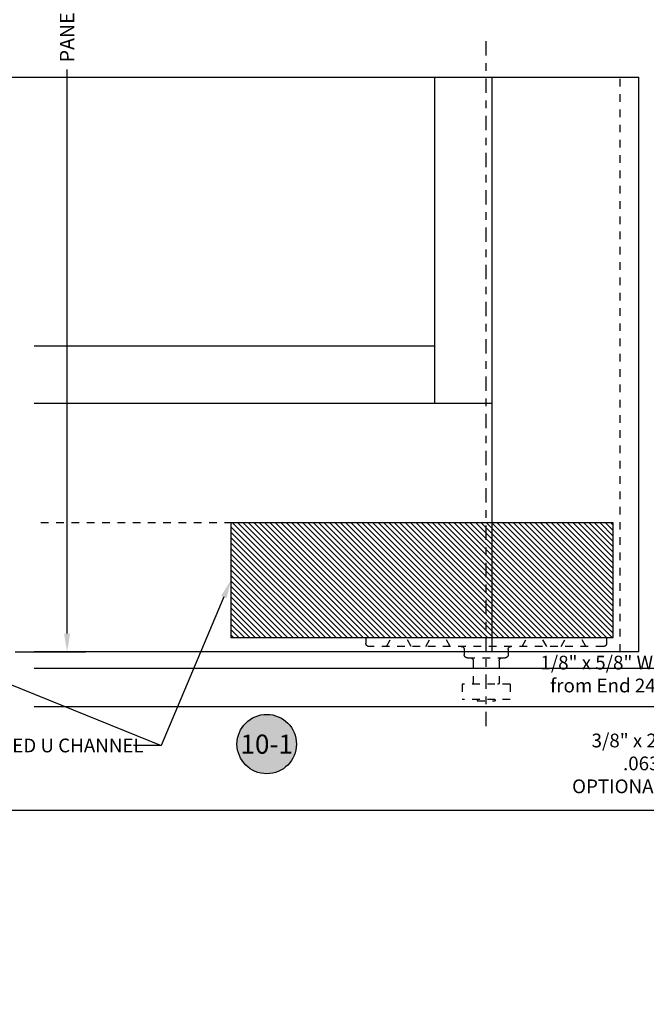
# Model space of a CAD drawing. Extents: x -10 to 198, y -3 to 158.
# Drawn here: x 54 to 63, y -3 to 10 of the extents above; entities that cross this region are included whole.
import ezdxf
from ezdxf import colors
from ezdxf.entities.mleader import LeaderData, LeaderLine
from ezdxf.enums import TextEntityAlignment as Align
from ezdxf.math import Vec2, Vec3

# ---------------------------------------------------------------- set-up
doc = ezdxf.new("R2010")
doc.units = 0
doc.header["$LTSCALE"] = 0.25
doc.header["$MEASUREMENT"] = 0
doc.linetypes.add('CENTER2', pattern=[1.125, 0.75, -0.125, 0.125, -0.125])
doc.linetypes.add('HIDDEN2', pattern=[0.1875, 0.125, -0.0625])
for name, color, linetype in [('Arcadia-Centerline', 4, 'CENTER2'), ('Arcadia-Dim', 4, 'Continuous'), ('Arcadia-Hidden', 1, 'HIDDEN2'), ('Arcadia-Profile', 5, 'Continuous'), ('Arcadia-Shade', 8, 'Continuous'), ('Arcadia-Text', 3, 'Continuous'), ('Arcadia-Title', 1, 'Continuous')]:
    doc.layers.add(name, color=color, linetype=linetype)
doc.layers.add('Arcadia-Mview', color=6, linetype='Continuous', plot=False)
doc.styles.get("Standard").update_dxf_attribs({"font": 'ARIALN.TTF'})
doc.dimstyles.get("Standard").update_dxf_attribs({"dimscale": 0, "dimtxt": 0.09375, "dimasz": 0.12, "dimexe": 0.12, "dimexo": 0.0625, "dimgap": 0.09, "dimtad": 0, "dimtih": 1, "dimtoh": 1, "dimdec": 4, "dimzin": 0, "dimdsep": 46, "dimlunit": 4, "dimtxsty": 'Standard', "dimcen": 0.09, "dimadec": 0, "dimazin": 0, "dimtfac": 1, "dimtdec": 4, "dimtofl": 0, "dimtmove": 0, "dimatfit": 3, "dimfxl": 1, "dimtolj": 1, "dimtzin": 0, "dimarcsym": 0})

# ---------------------------------------------------------------- blocks, each defined once
blk = doc.blocks.new('Keynote')
at = {"layer": 'Arcadia-Shade', "lineweight": -3}
h = blk.add_hatch(color=256, dxfattribs=at)
h.dxf.hatch_style = 1
edge = h.paths.add_edge_path()
edge.add_arc((0, 0), 0.0972, 0, 360)
at = {"layer": 'DEFPOINTS', "lineweight": -3}
blk.add_circle((0, 0), 0.0972, dxfattribs=at)
at = {"layer": 'Arcadia-Text'}
blk.add_attdef('KEYNOTE_BUBBLE', text='', height=0.0625, dxfattribs=at).set_placement((0, 0), align=Align.MIDDLE_CENTER)
blk = doc.blocks.new('*D29')
at = {"layer": 'Arcadia-Dim', "color": 0, "lineweight": -2, "transparency": 16777216}
for p, q in [((54.28, 18.885), (55.201, 18.885)), ((54.961, 18.645), (54.961, 11.265)), ((54.961, 2.311), (54.961, 9.691)), ((54.28, 2.071), (55.201, 2.071))]:
    blk.add_line(p, q, dxfattribs=at)
at = {"layer": 'Arcadia-Dim', "color": 0, "transparency": 16777216}
for points in [[(54.921, 18.645), (55.001, 18.645), (54.961, 18.885)], [(54.921, 2.311), (55.001, 2.311), (54.961, 2.071)]]:
    blk.add_solid(points, dxfattribs=at)
at = {"layer": 'DEFPOINTS', "color": 0, "transparency": 16777216}
for p in [(54.155, 18.885), (54.155, 2.071), (54.961, 2.071)]:
    blk.add_point(p, dxfattribs=at)
at = {"layer": 'Arcadia-Dim', "color": 0, "transparency": 16777216, "insert": (54.961, 10.478), "char_height": 0.1875, "attachment_point": 5, "rotation": 90}
blk.add_mtext('\\A1;PANEL SIZE', dxfattribs=at)
blk = doc.blocks.new('106SS-94 Side View')
at = {"layer": 'Arcadia-Hidden'}
for p, q in [((1.571, 0), (-1.571, 0)), ((-1.575, -0.004), (-1.575, -0.079)), ((-1.535, -0.118), (1.535, -0.118)), ((1.575, -0.004), (1.575, -0.079)), ((-0.287, -0.157), (-0.287, -0.228)), ((0.287, -0.157), (0.287, -0.228)), ((0.248, -0.268), (-0.248, -0.268)), ((-0.169, -0.307), (-0.169, -0.594)), ((0.169, -0.307), (0.169, -0.594)), ((-0.315, -0.614), (0.315, -0.614)), ((-0.315, -0.614), (-0.315, -0.811)), ((0.315, -0.614), (0.315, -0.811)), ((-0.315, -0.811), (0.315, -0.811)), ((-0.118, -0.811), (-0.118, -0.831)), ((0.118, -0.831), (-0.118, -0.831)), ((0.118, -0.811), (0.118, -0.831))]:
    blk.add_line(p, q, dxfattribs=at)
at = {"layer": 'Arcadia-Hidden', "lineweight": -3}
for p, q in [((-1.303, -0.118), (-1.238, 0)), ((-0.98, -0.118), (-1.046, 0)), ((-0.791, -0.118), (-0.726, 0)), ((-0.469, -0.118), (-0.534, 0)), ((0.469, -0.118), (0.534, 0)), ((0.791, -0.118), (0.726, 0)), ((0.98, -0.118), (1.046, 0)), ((1.303, -0.118), (1.238, 0))]:
    blk.add_line(p, q, dxfattribs=at)
at = {"layer": 'Arcadia-Hidden'}
for centre, radius, start, end in [((-1.571, -0.004), 0.00394, 90, 180), ((-1.535, -0.079), 0.0394, 180, 270), ((-0.327, -0.157), 0.0394, 0, 90), ((0.327, -0.157), 0.0394, 90, 180), ((1.535, -0.079), 0.0394, 270, 0), ((1.571, -0.004), 0.00394, 0, 90), ((-0.248, -0.228), 0.0394, 180, 270), ((0.248, -0.228), 0.0394, 270, 0), ((-0.209, -0.307), 0.0394, 0, 90), ((0.209, -0.307), 0.0394, 90, 180), ((-0.15, -0.594), 0.0197, 180, 270), ((0.15, -0.594), 0.0197, 270, 0)]:
    blk.add_arc(centre, radius, start, end, dxfattribs=at)

msp = doc.modelspace()

# ---------------------------------------------------------------- hatches: boundary and pattern name
at = {"layer": 'Arcadia-Shade'}
h = msp.add_hatch(dxfattribs=at)
h.set_pattern_fill('ANSI31', color=256, scale=0.4, angle=90, style=0)
h.set_pattern_definition([(135, (11.577316, 12.89008), (-0.03535534, -0.03535534), [])])
h.paths.add_polyline_path([(62.10432, 3.76077), (57.10432, 3.76077), (57.10432, 2.26077), (62.10432, 2.26077)])

# ---------------------------------------------------------------- linework, layer by layer
for p, q in [((46.5839, 9.59226), (62.43996, 9.59226)), ((62.96031, 1.3515), (54.52848, 1.3515))]:
    msp.add_line(p, q)
at = {"layer": 'Arcadia-Centerline'}
msp.add_line((60.4419, 1.10064), (60.4419, 10.09226), dxfattribs=at)
at = {"layer": 'Arcadia-Hidden'}
for p, q in [((62.19387, 2.07077), (62.19387, 9.59226)), ((60.51913, 3.76077), (54.52848, 3.76077))]:
    msp.add_line(p, q, dxfattribs=at)
at = {"layer": 'Arcadia-Mview', "lineweight": -3}
msp.add_lwpolyline([(70, 37.31833), (38, 37.31833), (38, 0), (70, 0)], close=True, dxfattribs=at)
at = {"layer": 'Arcadia-Profile'}
for p, q in [((59.76913, 5.32077), (59.76913, 9.59226)), ((60.51874, 2.07077), (60.51874, 9.59226)), ((62.43996, 2.07077), (62.43996, 9.59226)), ((59.76913, 6.07077), (54.52848, 6.07077)), ((60.51913, 5.32077), (54.52848, 5.32077)), ((62.43996, 2.07077), (54.52848, 2.07077)), ((62.96031, 1.8515), (54.52848, 1.8515))]:
    msp.add_line(p, q, dxfattribs=at)
msp.add_lwpolyline([(62.10432, 3.76077), (57.10432, 3.76077), (57.10432, 2.26077), (62.10432, 2.26077)], close=True, dxfattribs=at)

# ---------------------------------------------------------------- block references
at = {"xscale": -1}
msp.add_blockref('106SS-94 Side View', (60.4419, 2.26077), dxfattribs=at)
at = {"layer": 'Arcadia-Profile', "lineweight": -3}
ref = msp.add_blockref('Keynote', (57.57194, 0.86451), dxfattribs=dict(at, xscale=4, yscale=4, zscale=4, rotation=180))
ref.add_attrib('KEYNOTE_BUBBLE', '10-1', dxfattribs={"layer": 'Arcadia-Text', "height": 0.25}).set_placement((57.57194, 0.86348), align=Align.MIDDLE_CENTER)

# ---------------------------------------------------------------- dimensions: what is measured, and where the dimension line sits
at = {"layer": 'Arcadia-Dim'}
dim = msp.add_linear_dim(base=(54.96066, 2.07077), p1=(54.15455, 18.88535), p2=(54.15455, 2.07077), angle=90, text='PANEL SIZE', dimstyle='Standard', override={"dimscale": 2}, dxfattribs=at)
dim.commit()
dim.dimension.update_dxf_attribs({"geometry": '*D29', "text_midpoint": (54.96066, 10.47806), "text_rotation": 90})

# ---------------------------------------------------------------- leaders
at = {"layer": 'Arcadia-Text', "lineweight": -3}
ml = msp.add_multileader_mtext('Standard', dxfattribs=at)
ml.set_content('REINFORCED U CHANNEL', color=256)
ml.set_leader_properties()
ml.build(insert=Vec2(0, 0))
ml.multileader.update_dxf_attribs({"dogleg_length": 0.36, "arrow_head_size": 0.24})
ctx = ml.context
ctx.base_point, ctx.char_height, ctx.arrow_head_size, ctx.landing_gap_size, ctx.plane_origin = Vec3(52.88352, 0.84446), 0.18, 0.24, 0.18, Vec3(55.2684, 5.80094)
notes = []
notes.append((ctx, [(1, (1, 1, 0), (56.1913, 0.84446), (-1, 0), 0.36, [(0, [(52.00043, 2.5462)], 0, []), (1, [(57.10472, 3.01077)], 0, [])])]))
ctx.mtext.insert, ctx.mtext.flow_direction = Vec3(53.06352, 0.93599), 5
ml = msp.add_multileader_mtext('Standard', dxfattribs=at)
ml.set_content('1/8" x 5/8" Weep Slots 6" \\Pfrom End 24" On Center', color=256)
ml.set_leader_properties()
ml.build(insert=Vec2(0, 0))
ml.multileader.update_dxf_attribs({"dogleg_length": 0.2577, "arrow_head_size": 0.24})
ctx = ml.context
ctx.base_point, ctx.char_height, ctx.arrow_head_size, ctx.landing_gap_size, ctx.plane_origin = Vec3(61.54078, 1.92929), 0.18, 0.24, 0.18, Vec3(62.07637, 0.36576)
ctx.text_align_type = 2
notes.append((ctx, [(0, (1, 1, 0), (64.42125, 1.92929), (-1, 0), 0.2577, [(1, [(63.46572, 2.61191), (64.92045, 2.62092)], 0, [])])]))
ctx.mtext.insert, ctx.mtext.alignment, ctx.mtext.flow_direction = Vec3(63.98355, 2.02083), 3, 5
ml = msp.add_multileader_mtext('Standard', dxfattribs=at)
ml.set_content('3/8" x 2 1/4" Sill Pan\\P.063 Break Metal\\POPTIONAL BY OTHERS', color=256)
ml.set_leader_properties()
ml.build(insert=Vec2(0, 0))
ml.multileader.update_dxf_attribs({"dogleg_length": 0.2577, "arrow_head_size": 0.24})
ctx = ml.context
ctx.base_point, ctx.char_height, ctx.arrow_head_size, ctx.landing_gap_size, ctx.plane_origin = Vec3(61.67046, 0.90965), 0.18, 0.24, 0.18, Vec3(62.07637, 0.24301)
ctx.text_align_type = 2
notes.append((ctx, [(0, (1, 1, 0), (64.55867, 0.90965), (-1, 0), 0.2577, [(0, [(64.91115, 2.51174)], 0, [])])]))
ctx.mtext.insert, ctx.mtext.alignment, ctx.mtext.flow_direction = Vec3(64.12097, 1.00119), 3, 5
at = {"layer": 'Arcadia-Title', "lineweight": -3}
ml = msp.add_multileader_mtext('Standard', dxfattribs=at)
ml.set_content('42" A.F.F. TO CENTER OF PUSH/PULL\\P34" TO CENTER OF LOCKSET', color=256)
ml.set_leader_properties()
ml.build(insert=Vec2(0, 0))
ml.multileader.update_dxf_attribs({"has_dogleg": 0, "has_text_frame": 1, "dogleg_length": 0.36, "arrow_head_size": 0.12})
ctx = ml.context
ctx.base_point, ctx.char_height, ctx.arrow_head_size, ctx.landing_gap_size, ctx.plane_origin = Vec3(159.41414, 28.65952), 0.25, 0.12, 0.09, Vec3(140.95086, 28.72842)
ctx.text_align_type = 1
notes.append((ctx, [(0, (0, 0, 0), (0, 0), (1, 0), 1, [])]))
ctx.mtext.insert, ctx.mtext.alignment, ctx.mtext.flow_direction = Vec3(162.07823, 28.78665), 2, 5
for ctx, leaders in notes:
    for number, flags, end, landing, length, lines in leaders:
        leader = LeaderData()
        leader.index, (leader.has_last_leader_line, leader.has_dogleg_vector, leader.attachment_direction) = number, flags
        leader.last_leader_point, leader.dogleg_vector, leader.dogleg_length = Vec3(end), Vec3(landing), length
        for number, points, colour, breaks in lines:
            line = LeaderLine()
            line.index, line.vertices, line.color, line.breaks = number, Vec3.list(points), colors.encode_raw_color(colour), breaks
            leader.lines.append(line)
        ctx.leaders.append(leader)

doc.saveas('drawing.dxf')
